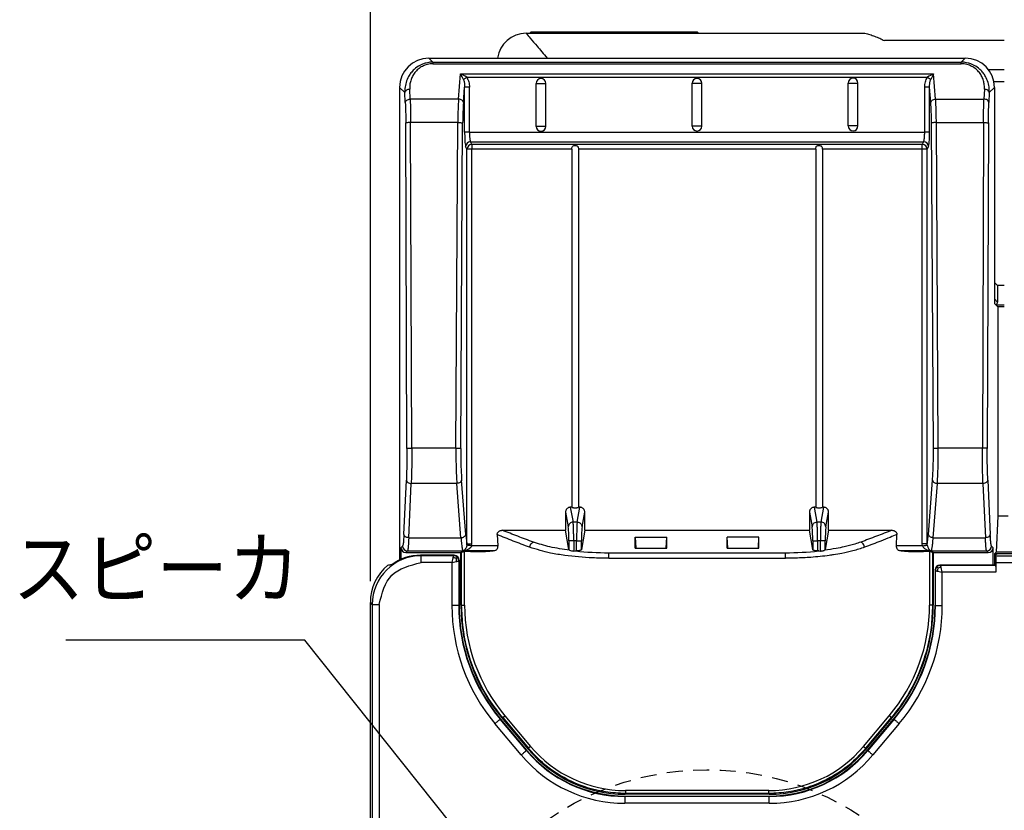
# Model space of a CAD drawing. Units: inches. Extents: x 1118 to 2378, y 398 to 909.
# Drawn here: x 1577 to 1624, y 523 to 560 of the extents above; entities that cross this region are included whole.
import ezdxf
from ezdxf.enums import TextEntityAlignment as Align

# ---------------------------------------------------------------- set-up
doc = ezdxf.new("R2010")
doc.units = ezdxf.units.IN
doc.linetypes.add('HIDDEN2', pattern=[1.25, 0.75, -0.5])
doc.styles.add('SAXA1', font='romans.shx', dxfattribs={"width": 0.9, "oblique": 15, "bigfont": 'extfont.shx'})

msp = doc.modelspace()

# ---------------------------------------------------------------- linework, layer by layer
at = {"color": 3}
for p, q in [((1593.991, 533.836), (1593.991, 602.319)), ((1593.991, 533.836), (1593.991, 592.027)), ((1590.895, 531.054), (1579.605, 531.054)), ((1597.807, 522.366), (1590.895, 531.054))]:
    msp.add_line(p, q, dxfattribs=at)
at = {"color": 4, "linetype": 'Continuous'}
for p, q in [((1601.354, 559.738), (1601.519, 559.739)), ((1601.519, 559.739), (1601.579, 559.801)), ((1601.519, 559.739), (1609.503, 559.739)), ((1609.444, 559.801), (1601.579, 559.801)), ((1609.503, 559.739), (1609.444, 559.801)), ((1609.503, 559.739), (1617.35, 559.739)), ((1623.943, 559.395), (1618.278, 559.395)), ((1596.754, 558.565), (1622.102, 558.565)), ((1596.754, 558.565), (1622.102, 558.565)), ((1601.825, 555.341), (1601.825, 557.368)), ((1602.286, 555.341), (1602.286, 557.368)), ((1609.198, 555.351), (1609.198, 557.379)), ((1609.659, 555.351), (1609.659, 557.379)), ((1616.571, 555.361), (1616.571, 557.389)), ((1617.031, 555.361), (1617.031, 557.389)), ((1595.374, 557.185), (1595.374, 534.841)), ((1595.374, 557.185), (1595.374, 534.841)), ((1623.483, 557.185), (1623.483, 547.967)), ((1623.483, 557.185), (1623.483, 547.967)), ((1603.511, 554.257), (1603.511, 537.334)), ((1603.826, 554.258), (1603.826, 537.334)), ((1615.031, 554.257), (1615.031, 537.334)), ((1615.346, 554.257), (1615.346, 537.334)), ((1623.483, 547.967), (1623.483, 547.182)), ((1623.628, 547.822), (1623.483, 547.967)), ((1623.483, 547.967), (1623.483, 547.182)), ((1623.628, 547.822), (1623.628, 547.037)), ((1623.943, 547.822), (1623.628, 547.822)), ((1623.483, 547.182), (1623.483, 546.972)), ((1623.64, 546.815), (1623.483, 546.972)), ((1623.555, 546.899), (1623.943, 546.899)), ((1623.64, 546.815), (1623.64, 536.908)), ((1623.943, 546.815), (1623.64, 546.815)), ((1623.943, 546.815), (1623.64, 546.815)), ((1603.511, 537.334), (1603.44, 537.334)), ((1603.896, 537.334), (1603.826, 537.334)), ((1615.031, 537.334), (1614.96, 537.334)), ((1615.416, 537.334), (1615.346, 537.334)), ((1603.212, 537.099), (1603.212, 536.246)), ((1604.124, 536.246), (1604.124, 537.099)), ((1614.732, 537.099), (1614.732, 536.246)), ((1615.644, 536.246), (1615.644, 537.099)), ((1623.64, 536.908), (1623.56, 535.214)), ((1624.121, 536.908), (1623.64, 536.908)), ((1599.988, 536.041), (1600.008, 535.505)), ((1600.227, 536.246), (1603.212, 536.246)), ((1603.37, 535.335), (1603.212, 536.246)), ((1604.124, 536.246), (1603.966, 535.335)), ((1604.124, 536.246), (1614.732, 536.246)), ((1606.502, 535.915), (1606.529, 535.402)), ((1606.502, 535.915), (1607.997, 535.915)), ((1606.502, 535.402), (1606.502, 535.915)), ((1607.969, 535.402), (1607.997, 535.915)), ((1607.997, 535.402), (1607.997, 535.915)), ((1610.884, 535.402), (1610.856, 535.915)), ((1610.856, 535.402), (1610.856, 535.915)), ((1612.352, 535.915), (1610.856, 535.915)), ((1612.324, 535.402), (1612.352, 535.915)), ((1612.352, 535.402), (1612.352, 535.915)), ((1614.89, 535.335), (1614.732, 536.246)), ((1615.644, 536.246), (1615.486, 535.335)), ((1615.644, 536.246), (1618.63, 536.246)), ((1618.849, 535.505), (1618.869, 536.041)), ((1595.439, 535.423), (1595.439, 534.87)), ((1595.669, 535.193), (1598.27, 535.193)), ((1597.955, 535.064), (1596.365, 535.064)), ((1598.27, 535.193), (1598.306, 535.229)), ((1598.27, 532.701), (1598.27, 535.193)), ((1598.73, 535.236), (1598.444, 535.236)), ((1599.634, 535.259), (1599.789, 535.269)), ((1603.6, 535.267), (1603.686, 535.269)), ((1603.736, 535.269), (1603.686, 535.269)), ((1606.502, 535.402), (1607.997, 535.402)), ((1610.856, 535.402), (1612.352, 535.402)), ((1615.176, 535.269), (1615.12, 535.269)), ((1615.176, 535.269), (1615.256, 535.267)), ((1619.067, 535.269), (1619.221, 535.259)), ((1620.412, 535.236), (1620.126, 535.236)), ((1620.546, 535.231), (1620.587, 535.193)), ((1620.587, 535.193), (1620.587, 532.701)), ((1620.587, 535.193), (1623.187, 535.193)), ((1623.417, 534.603), (1623.417, 535.423)), ((1623.56, 535.214), (1623.495, 535.149)), ((1623.495, 535.149), (1629.764, 535.149)), ((1623.495, 534.627), (1623.495, 535.149)), ((1623.506, 535.064), (1623.506, 534.603)), ((1623.529, 535.064), (1623.506, 535.064)), ((1623.526, 535.044), (1623.506, 535.064)), ((1623.601, 535.137), (1623.529, 535.064)), ((1635.999, 535.214), (1623.56, 535.214)), ((1629.531, 535.137), (1623.601, 535.137)), ((1598.185, 534.834), (1598.185, 532.704)), ((1623.506, 534.603), (1620.902, 534.603)), ((1623.471, 534.603), (1623.495, 534.627)), ((1623.506, 534.627), (1623.495, 534.627)), ((1623.526, 534.583), (1623.506, 534.603)), ((1623.542, 534.722), (1623.542, 534.26)), ((1620.672, 534.373), (1620.672, 532.704)), ((1600.144, 527.32), (1601.376, 525.853)), ((1600.208, 527.377), (1601.443, 525.905)), ((1617.414, 525.905), (1618.649, 527.377)), ((1617.481, 525.853), (1618.712, 527.32)), ((1612.831, 523.768), (1606.026, 523.768)), ((1606.029, 523.683), (1612.828, 523.683))]:
    msp.add_line(p, q, dxfattribs=at)
at = {"color": 2, "linetype": 'Continuous'}
for p, q in [((1596.945, 558.375), (1596.754, 558.565)), ((1596.945, 558.375), (1621.912, 558.375)), ((1596.945, 558.375), (1596.945, 558.299)), ((1596.945, 558.299), (1621.912, 558.299)), ((1621.912, 558.375), (1622.102, 558.565)), ((1621.912, 558.299), (1621.912, 558.375)), ((1598.159, 556.629), (1598.253, 557.816)), ((1598.253, 557.816), (1620.604, 557.816)), ((1620.698, 556.629), (1620.604, 557.816)), ((1623.198, 558.024), (1623.943, 558.024)), ((1598.544, 557.661), (1620.314, 557.661)), ((1601.825, 557.368), (1602.055, 557.368)), ((1602.055, 557.368), (1602.286, 557.368)), ((1609.198, 557.379), (1609.428, 557.379)), ((1609.428, 557.379), (1609.659, 557.379)), ((1616.571, 557.389), (1616.801, 557.389)), ((1616.801, 557.389), (1617.031, 557.389)), ((1623.454, 557.467), (1623.943, 557.467)), ((1595.621, 556.937), (1595.374, 557.185)), ((1595.643, 556.475), (1595.621, 556.937)), ((1595.873, 556.629), (1595.851, 557.092)), ((1598.389, 556.475), (1598.445, 557.194)), ((1598.445, 555.065), (1598.445, 557.194)), ((1598.675, 557.194), (1598.445, 557.194)), ((1598.675, 555.065), (1598.675, 557.194)), ((1620.412, 557.194), (1620.182, 557.194)), ((1620.182, 555.065), (1620.182, 557.194)), ((1620.468, 556.475), (1620.412, 557.194)), ((1620.412, 555.065), (1620.412, 557.194)), ((1623.005, 557.092), (1622.983, 556.629)), ((1623.235, 556.937), (1623.213, 556.475)), ((1623.235, 556.937), (1623.483, 557.185)), ((1598.159, 556.629), (1595.873, 556.629)), ((1620.698, 556.629), (1622.983, 556.629)), ((1595.719, 540.115), (1595.665, 555.504)), ((1595.949, 540.13), (1595.895, 555.52)), ((1598.123, 555.52), (1595.895, 555.52)), ((1598.033, 540.13), (1598.123, 555.52)), ((1598.262, 540.115), (1598.353, 555.504)), ((1620.595, 540.115), (1620.504, 555.504)), ((1620.825, 540.13), (1620.734, 555.52)), ((1620.734, 555.52), (1622.962, 555.52)), ((1622.962, 555.52), (1622.908, 540.13)), ((1623.192, 555.504), (1623.138, 540.115)), ((1598.675, 555.065), (1598.445, 555.065)), ((1598.675, 555.065), (1620.182, 555.065)), ((1602.055, 555.341), (1601.825, 555.341)), ((1602.286, 555.341), (1602.055, 555.341)), ((1609.428, 555.351), (1609.198, 555.351)), ((1609.659, 555.351), (1609.428, 555.351)), ((1616.801, 555.361), (1616.571, 555.361)), ((1617.031, 555.361), (1616.801, 555.361)), ((1620.412, 555.065), (1620.182, 555.065)), ((1598.788, 554.488), (1598.722, 554.616)), ((1598.722, 554.616), (1620.132, 554.615)), ((1620.132, 554.615), (1620.069, 554.488)), ((1598.557, 554.257), (1598.495, 554.385)), ((1598.788, 554.257), (1598.557, 554.257)), ((1598.558, 535.603), (1598.557, 554.257)), ((1620.069, 554.488), (1598.788, 554.488)), ((1598.788, 554.488), (1598.788, 554.257)), ((1603.511, 554.257), (1598.788, 554.257)), ((1598.788, 535.603), (1598.788, 554.257)), ((1615.031, 554.257), (1603.826, 554.258)), ((1620.069, 554.257), (1615.346, 554.257)), ((1620.069, 554.257), (1620.069, 554.488)), ((1620.3, 554.257), (1620.069, 554.257)), ((1620.069, 535.603), (1620.069, 554.257)), ((1620.299, 535.603), (1620.3, 554.257)), ((1620.363, 554.384), (1620.3, 554.257)), ((1623.483, 547.182), (1623.628, 547.037)), ((1598.033, 540.13), (1595.949, 540.13)), ((1622.908, 540.13), (1620.825, 540.13)), ((1595.575, 536.049), (1595.692, 538.611)), ((1595.805, 535.897), (1595.922, 538.46)), ((1598.077, 538.46), (1595.922, 538.46)), ((1598.273, 535.897), (1598.077, 538.46)), ((1598.502, 536.049), (1598.306, 538.611)), ((1620.355, 536.049), (1620.551, 538.611)), ((1620.584, 535.897), (1620.78, 538.46)), ((1622.934, 538.46), (1620.78, 538.46)), ((1622.934, 538.46), (1623.051, 535.897)), ((1623.164, 538.611), (1623.281, 536.049)), ((1603.44, 537.334), (1603.573, 536.635)), ((1603.763, 536.635), (1603.896, 537.334)), ((1614.96, 537.334), (1615.093, 536.635)), ((1615.283, 536.635), (1615.416, 537.334)), ((1603.212, 537.099), (1603.343, 536.413)), ((1603.993, 536.413), (1604.124, 537.099)), ((1614.732, 537.099), (1614.863, 536.413)), ((1615.513, 536.413), (1615.644, 537.099)), ((1603.763, 536.635), (1603.573, 536.635)), ((1615.283, 536.635), (1615.093, 536.635)), ((1595.805, 535.897), (1598.273, 535.897)), ((1620.584, 535.897), (1623.051, 535.897)), ((1595.515, 535.499), (1595.439, 535.423)), ((1598.555, 535.548), (1598.558, 535.603)), ((1598.558, 535.603), (1598.788, 535.603)), ((1598.778, 535.505), (1598.788, 535.603)), ((1600.008, 535.505), (1598.778, 535.505)), ((1603.6, 535.746), (1603.37, 535.746)), ((1603.37, 535.746), (1603.37, 535.335)), ((1603.736, 535.746), (1603.6, 535.746)), ((1603.6, 535.746), (1603.6, 535.267)), ((1603.736, 535.269), (1603.736, 535.746)), ((1603.966, 535.335), (1603.966, 535.746)), ((1614.89, 535.746), (1614.89, 535.335)), ((1614.89, 535.746), (1615.12, 535.746)), ((1615.12, 535.746), (1615.12, 535.269)), ((1615.256, 535.746), (1615.12, 535.746)), ((1615.256, 535.267), (1615.256, 535.746)), ((1615.486, 535.746), (1615.256, 535.746)), ((1615.486, 535.335), (1615.486, 535.746)), ((1620.079, 535.505), (1618.849, 535.505)), ((1620.299, 535.603), (1620.069, 535.603)), ((1620.079, 535.505), (1620.069, 535.603)), ((1620.302, 535.548), (1620.299, 535.603)), ((1623.417, 535.423), (1623.341, 535.499)), ((1595.746, 535.269), (1595.669, 535.193)), ((1595.746, 535.269), (1599.789, 535.269)), ((1596.385, 535.044), (1596.365, 535.064)), ((1597.934, 535.044), (1596.385, 535.044)), ((1597.934, 535.044), (1597.955, 535.064)), ((1598.306, 532.714), (1598.306, 535.229)), ((1599.855, 535.276), (1598.366, 535.275)), ((1598.444, 532.714), (1598.444, 535.236)), ((1605.253, 534.925), (1605.253, 535.186)), ((1605.253, 535.186), (1613.603, 535.185)), ((1613.603, 534.925), (1613.603, 535.185)), ((1620.492, 535.275), (1619.005, 535.275)), ((1619.067, 535.269), (1623.111, 535.269)), ((1620.412, 535.236), (1620.412, 532.714)), ((1620.546, 535.231), (1620.55, 532.714)), ((1623.187, 535.193), (1623.111, 535.269)), ((1623.526, 535.044), (1674.542, 535.044)), ((1597.842, 534.722), (1596.385, 534.722)), ((1597.888, 534.944), (1597.842, 534.722)), ((1597.842, 534.722), (1598.064, 534.768)), ((1597.842, 534.722), (1597.842, 532.696)), ((1598.165, 534.814), (1598.185, 534.834)), ((1598.165, 534.814), (1598.165, 532.696)), ((1605.253, 534.925), (1613.603, 534.925)), ((1620.922, 534.583), (1620.902, 534.603)), ((1623.526, 534.583), (1620.922, 534.583)), ((1623.542, 534.722), (1674.542, 534.722)), ((1620.692, 534.352), (1620.672, 534.373)), ((1620.692, 532.696), (1620.692, 534.352)), ((1620.792, 534.306), (1621.014, 534.26)), ((1621.014, 534.26), (1620.968, 534.482)), ((1621.014, 532.696), (1621.014, 534.26)), ((1623.542, 534.26), (1621.014, 534.26)), ((1594.084, 532.743), (1593.991, 532.836)), ((1598.185, 532.704), (1598.165, 532.696)), ((1598.27, 532.701), (1598.306, 532.714)), ((1598.306, 532.714), (1598.444, 532.714)), ((1620.55, 532.714), (1620.412, 532.714)), ((1620.55, 532.714), (1620.587, 532.701)), ((1620.672, 532.704), (1620.692, 532.696)), ((1601.12, 525.625), (1599.877, 527.106)), ((1600.144, 527.32), (1600.124, 527.313)), ((1601.366, 525.832), (1600.124, 527.313)), ((1600.208, 527.377), (1600.244, 527.39)), ((1600.244, 527.39), (1600.35, 527.479)), ((1600.244, 527.39), (1601.46, 525.941)), ((1600.35, 527.479), (1601.566, 526.03)), ((1617.291, 526.03), (1618.507, 527.479)), ((1617.397, 525.941), (1618.612, 527.39)), ((1618.733, 527.313), (1617.49, 525.832)), ((1618.979, 527.106), (1617.737, 525.625)), ((1618.612, 527.39), (1618.507, 527.479)), ((1618.612, 527.39), (1618.649, 527.377)), ((1618.712, 527.32), (1618.733, 527.313)), ((1601.376, 525.853), (1601.366, 525.832)), ((1601.46, 525.941), (1601.443, 525.905)), ((1601.566, 526.03), (1601.46, 525.941)), ((1617.291, 526.03), (1617.397, 525.941)), ((1617.414, 525.905), (1617.397, 525.941)), ((1617.481, 525.853), (1617.49, 525.832)), ((1606.043, 523.804), (1606.026, 523.768)), ((1606.043, 523.942), (1606.043, 523.804)), ((1612.814, 523.942), (1606.043, 523.942)), ((1612.814, 523.804), (1606.043, 523.804)), ((1612.814, 523.804), (1612.814, 523.942)), ((1612.831, 523.768), (1612.814, 523.804)), ((1606.029, 523.683), (1606.019, 523.663)), ((1612.837, 523.663), (1606.019, 523.663)), ((1612.837, 523.34), (1606.019, 523.34)), ((1612.828, 523.683), (1612.837, 523.663))]:
    msp.add_line(p, q, dxfattribs=at)
for p, q in [((1593.991, 506.636), (1593.991, 532.836)), ((1594.084, 532.743), (1594.084, 506.729)), ((1594.406, 532.743), (1594.406, 506.745))]:
    msp.add_line(p, q)
at = {"color": 30, "linetype": 'HIDDEN2'}
msp.add_circle((1609.889, 511.794), 13.133, dxfattribs=at)
at = {"color": 4, "linetype": 'Continuous'}
for centre, radius, start, end in [((1601.355, 558.366), 1.373, 90.033, 171.6352), ((1596.754, 557.185), 1.381, 90, 180), ((1596.754, 557.185), 1.381, 90, 180), ((1622.102, 557.185), 1.381, 0, 90), ((1622.102, 557.185), 1.381, 0, 90), ((1602.055, 557.368), 0.23, 0, 180), ((1609.428, 557.379), 0.23, 360, 180), ((1616.801, 557.389), 0.23, 360, 180), ((1602.055, 555.341), 0.23, 180, 0), ((1609.428, 555.351), 0.23, 180, 360), ((1616.801, 555.361), 0.23, 180, 360), ((1623.489, 547.037), 0.138, 293.3074, 0), ((1596.364, 532.763), 2.302, 89.9879, 125.8743), ((1595.669, 535.423), 0.23, 180, 270), ((1597.955, 534.834), 0.23, 0, 90), ((1603.574, 535.679), 0.412, 245.5814, 273.7339), ((1623.187, 535.423), 0.23, 270, 360), ((1596.292, 532.837), 2.301, 129.8296, 180.0181), ((1620.902, 534.373), 0.23, 90, 180), ((1606.56, 532.704), 8.375, 180, 220), ((1606.553, 532.701), 8.283, 180, 220), ((1612.304, 532.701), 8.283, 320, 0), ((1612.297, 532.704), 8.375, 320, 0), ((1606.029, 529.757), 6.074, 220, 270), ((1606.026, 529.75), 5.982, 220, 270), ((1612.828, 529.757), 6.074, 270, 320), ((1612.831, 529.75), 5.982, 270, 320)]:
    msp.add_arc(centre, radius, start, end, dxfattribs=at)
at = {"color": 2, "linetype": 'Continuous'}
for centre, radius, start, end in [((1597.669, 556.364), 1.564, 56.0325, 68.1093), ((1596.222, 556.588), 2.373, 24.0139, 31.1577), ((1621.175, 556.387), 1.538, 111.7883, 124.0699), ((1622.669, 556.57), 2.412, 148.9, 155.9284), ((1598.726, 554.386), 0.231, 91.0407, 180.1607), ((1620.132, 554.384), 0.23, 360, 90), ((1598.788, 554.257), 0.23, 90, 180), ((1620.069, 554.257), 0.23, 360, 90), ((1595.746, 535.5), 0.231, 180.12, 269.88), ((1623.111, 535.499), 0.23, 270, 360), ((1596.391, 532.737), 2.307, 90.1569, 179.8431), ((1597.934, 534.814), 0.231, 44.9886, 89.8223), ((1597.934, 534.813), 0.231, 0.1731, 45.0161), ((1605.249, 549.822), 14.636, 263.8722, 270.0188), ((1613.605, 549.913), 14.728, 269.9915, 276.1212), ((1597.917, 534.549), 0.396, 71.2623, 94.1673), ((1597.669, 534.797), 0.396, 355.8327, 18.7377), ((1620.923, 534.352), 0.231, 134.9886, 179.8223), ((1620.923, 534.352), 0.231, 90.1731, 135.0161), ((1621.187, 534.335), 0.396, 161.2623, 184.1673), ((1620.939, 534.087), 0.396, 85.8327, 108.7377), ((1606.539, 532.696), 8.696, 179.9979, 220.0021), ((1606.539, 532.696), 8.374, 179.9978, 220.0022), ((1606.589, 532.714), 8.145, 179.9991, 220.0009), ((1612.268, 532.714), 8.145, 319.9991, 0.0009), ((1612.317, 532.696), 8.375, 320.0007, 359.9993), ((1612.317, 532.696), 8.697, 320.0006, 359.9994), ((1606.019, 529.736), 6.073, 219.9961, 270.0039), ((1606.042, 529.786), 5.843, 219.9969, 270.0028), ((1612.814, 529.786), 5.844, 269.9976, 320.0024), ((1612.838, 529.736), 6.073, 269.9961, 320.0039), ((1606.019, 529.736), 6.395, 219.9963, 270.0037), ((1612.838, 529.736), 6.395, 269.9963, 320.0037)]:
    msp.add_arc(centre, radius, start, end, dxfattribs=at)
for points in [[(1601.354, 559.738), (1601.548, 559.51), (1601.867, 559.135), (1602.094, 558.868), (1602.351, 558.565)], [(1596.945, 558.375), (1596.761, 558.362), (1596.625, 558.335), (1596.459, 558.281), (1596.336, 558.224), (1596.062, 558.031), (1595.909, 557.864), (1595.802, 557.701), (1595.681, 557.415), (1595.626, 557.129), (1595.621, 556.937)], [(1596.945, 558.299), (1596.813, 558.291), (1596.684, 558.267), (1596.562, 558.229), (1596.448, 558.178), (1596.249, 558.044), (1596.093, 557.88), (1596.03, 557.79), (1595.977, 557.696), (1595.934, 557.599), (1595.9, 557.5), (1595.858, 557.297), (1595.851, 557.092)], [(1623.235, 556.937), (1623.231, 557.129), (1623.176, 557.415), (1623.055, 557.701), (1622.947, 557.864), (1622.795, 558.031), (1622.521, 558.224), (1622.397, 558.281), (1622.232, 558.335), (1622.096, 558.362), (1621.912, 558.375)], [(1623.005, 557.092), (1622.998, 557.297), (1622.957, 557.5), (1622.923, 557.599), (1622.88, 557.696), (1622.827, 557.79), (1622.764, 557.88), (1622.607, 558.044), (1622.408, 558.178), (1622.295, 558.229), (1622.172, 558.267), (1622.044, 558.291), (1621.912, 558.299)], [(1598.39, 557.554), (1598.42, 557.575), (1598.457, 557.601), (1598.509, 557.637), (1598.544, 557.661)], [(1598.39, 557.554), (1598.405, 557.512), (1598.418, 557.47), (1598.428, 557.426), (1598.436, 557.38), (1598.444, 557.288), (1598.445, 557.194)], [(1598.544, 557.661), (1598.644, 557.439), (1598.675, 557.194)], [(1620.182, 557.194), (1620.213, 557.439), (1620.314, 557.661)], [(1620.467, 557.554), (1620.437, 557.575), (1620.4, 557.601), (1620.368, 557.623), (1620.314, 557.661)], [(1620.412, 557.194), (1620.412, 557.277), (1620.417, 557.34), (1620.422, 557.38), (1620.439, 557.468), (1620.456, 557.526), (1620.467, 557.554)], [(1595.851, 557.092), (1595.692, 557.044), (1595.621, 556.937)], [(1623.235, 556.937), (1623.165, 557.044), (1623.005, 557.092)], [(1595.643, 556.475), (1595.714, 556.582), (1595.873, 556.629)], [(1595.643, 556.475), (1595.658, 556.024), (1595.665, 555.504)], [(1595.873, 556.629), (1595.879, 556.456), (1595.888, 556.114), (1595.892, 555.846), (1595.894, 555.639), (1595.895, 555.52)], [(1598.159, 556.629), (1598.143, 556.351), (1598.134, 556.114), (1598.128, 555.865), (1598.123, 555.52)], [(1598.389, 556.475), (1598.317, 556.58), (1598.159, 556.629)], [(1598.389, 556.475), (1598.364, 556.024), (1598.353, 555.504)], [(1620.468, 556.475), (1620.541, 556.58), (1620.698, 556.629)], [(1620.504, 555.504), (1620.493, 556.024), (1620.468, 556.475)], [(1620.734, 555.52), (1620.731, 555.776), (1620.723, 556.114), (1620.71, 556.428), (1620.698, 556.629)], [(1622.962, 555.52), (1622.962, 555.639), (1622.964, 555.846), (1622.968, 556.114), (1622.977, 556.456), (1622.983, 556.629)], [(1623.213, 556.475), (1623.143, 556.582), (1622.983, 556.629)], [(1623.192, 555.504), (1623.198, 556.024), (1623.213, 556.475)], [(1595.895, 555.52), (1595.808, 555.518), (1595.736, 555.515), (1595.686, 555.51), (1595.665, 555.504)], [(1598.123, 555.52), (1598.208, 555.518), (1598.279, 555.515), (1598.329, 555.51), (1598.353, 555.504)], [(1620.734, 555.52), (1620.649, 555.518), (1620.578, 555.515), (1620.528, 555.51), (1620.504, 555.504)], [(1622.962, 555.52), (1623.049, 555.518), (1623.12, 555.515), (1623.171, 555.51), (1623.192, 555.504)], [(1598.445, 555.065), (1598.452, 554.752), (1598.47, 554.512), (1598.495, 554.385)], [(1598.675, 555.065), (1598.675, 555.026), (1598.676, 554.974), (1598.679, 554.907), (1598.681, 554.872), (1598.684, 554.824), (1598.689, 554.768), (1598.696, 554.718), (1598.701, 554.685), (1598.705, 554.666), (1598.714, 554.634), (1598.721, 554.618), (1598.725, 554.611)], [(1620.132, 554.615), (1620.142, 554.632), (1620.152, 554.666), (1620.156, 554.685), (1620.161, 554.718), (1620.168, 554.768), (1620.173, 554.824), (1620.177, 554.872), (1620.178, 554.907), (1620.182, 555.002), (1620.182, 555.065)], [(1620.363, 554.384), (1620.388, 554.512), (1620.405, 554.752), (1620.412, 555.065)], [(1595.719, 540.115), (1595.713, 539.313), (1595.692, 538.611)], [(1595.719, 540.115), (1595.74, 540.121), (1595.791, 540.126), (1595.862, 540.129), (1595.949, 540.13)], [(1595.949, 540.13), (1595.949, 539.949), (1595.948, 539.64), (1595.944, 539.239), (1595.931, 538.714), (1595.922, 538.46)], [(1598.033, 540.13), (1598.033, 539.763), (1598.042, 539.239), (1598.056, 538.839), (1598.077, 538.46)], [(1598.033, 540.13), (1598.117, 540.129), (1598.188, 540.126), (1598.239, 540.121), (1598.262, 540.115)], [(1598.262, 540.115), (1598.271, 539.312), (1598.306, 538.611)], [(1620.551, 538.611), (1620.586, 539.312), (1620.595, 540.115)], [(1620.595, 540.115), (1620.619, 540.121), (1620.669, 540.126), (1620.74, 540.129), (1620.825, 540.13)], [(1620.78, 538.46), (1620.804, 538.889), (1620.815, 539.239), (1620.824, 539.763), (1620.825, 540.13)], [(1622.934, 538.46), (1622.925, 538.714), (1622.913, 539.239), (1622.908, 539.64), (1622.907, 539.949), (1622.908, 540.13)], [(1623.138, 540.115), (1623.116, 540.121), (1623.066, 540.126), (1622.994, 540.129), (1622.908, 540.13)], [(1623.164, 538.611), (1623.143, 539.313), (1623.138, 540.115)], [(1595.692, 538.611), (1595.763, 538.506), (1595.922, 538.46)], [(1598.306, 538.611), (1598.234, 538.507), (1598.077, 538.46)], [(1620.551, 538.611), (1620.623, 538.507), (1620.78, 538.46)], [(1623.164, 538.611), (1623.094, 538.506), (1622.934, 538.46)], [(1603.573, 536.635), (1603.412, 536.569), (1603.343, 536.413)], [(1603.37, 535.746), (1603.363, 536.165), (1603.343, 536.413)], [(1603.6, 535.746), (1603.6, 535.915), (1603.598, 536.041), (1603.596, 536.159), (1603.593, 536.305), (1603.588, 536.432), (1603.584, 536.51), (1603.579, 536.577), (1603.573, 536.635)], [(1603.763, 536.635), (1603.757, 536.577), (1603.752, 536.51), (1603.748, 536.432), (1603.743, 536.305), (1603.74, 536.159), (1603.738, 536.041), (1603.736, 535.898), (1603.736, 535.746)], [(1603.763, 536.635), (1603.924, 536.568), (1603.993, 536.413)], [(1603.993, 536.413), (1603.973, 536.165), (1603.966, 535.746)], [(1614.863, 536.413), (1614.932, 536.568), (1615.093, 536.635)], [(1614.89, 535.746), (1614.883, 536.165), (1614.863, 536.413)], [(1615.12, 535.746), (1615.12, 535.915), (1615.118, 536.041), (1615.116, 536.159), (1615.113, 536.305), (1615.109, 536.416), (1615.104, 536.51), (1615.099, 536.577), (1615.093, 536.635)], [(1615.283, 536.635), (1615.278, 536.594), (1615.272, 536.51), (1615.267, 536.402), (1615.263, 536.305), (1615.261, 536.198), (1615.258, 536.041), (1615.256, 535.898), (1615.256, 535.746)], [(1615.513, 536.413), (1615.444, 536.569), (1615.283, 536.635)], [(1615.513, 536.413), (1615.493, 536.165), (1615.486, 535.746)], [(1595.575, 536.049), (1595.558, 535.766), (1595.538, 535.579), (1595.515, 535.499)], [(1595.805, 535.897), (1595.646, 535.944), (1595.575, 536.049)], [(1595.805, 535.897), (1595.804, 535.864), (1595.802, 535.814), (1595.799, 535.751), (1595.795, 535.68), (1595.79, 535.604), (1595.785, 535.526), (1595.778, 535.452), (1595.772, 535.39), (1595.766, 535.344), (1595.76, 535.311), (1595.755, 535.291), (1595.751, 535.278), (1595.748, 535.272), (1595.746, 535.269)], [(1598.273, 535.897), (1598.43, 535.945), (1598.502, 536.049)], [(1598.273, 535.897), (1598.285, 535.731), (1598.299, 535.588), (1598.315, 535.47), (1598.331, 535.378), (1598.345, 535.321), (1598.357, 535.289), (1598.366, 535.275)], [(1598.502, 536.049), (1598.528, 535.786), (1598.558, 535.603)], [(1601.517, 535.441), (1601.116, 535.594), (1600.745, 535.739), (1600.365, 535.889), (1599.988, 536.041)], [(1601.696, 535.685), (1601.324, 535.824), (1600.956, 535.964), (1600.59, 536.105), (1600.227, 536.246)], [(1618.63, 536.246), (1618.267, 536.105), (1617.902, 535.965), (1617.533, 535.825), (1617.16, 535.686)], [(1618.869, 536.041), (1618.552, 535.913), (1618.112, 535.739), (1617.728, 535.589), (1617.339, 535.441)], [(1620.299, 535.603), (1620.329, 535.786), (1620.355, 536.049)], [(1620.584, 535.897), (1620.427, 535.945), (1620.355, 536.049)], [(1620.492, 535.275), (1620.5, 535.289), (1620.512, 535.321), (1620.526, 535.378), (1620.542, 535.47), (1620.551, 535.532), (1620.561, 535.622), (1620.573, 535.742), (1620.584, 535.897)], [(1623.281, 536.049), (1623.211, 535.944), (1623.051, 535.897)], [(1623.111, 535.269), (1623.109, 535.272), (1623.106, 535.278), (1623.101, 535.291), (1623.097, 535.311), (1623.091, 535.344), (1623.085, 535.39), (1623.078, 535.452), (1623.072, 535.526), (1623.066, 535.604), (1623.062, 535.68), (1623.058, 535.751), (1623.055, 535.814), (1623.053, 535.864), (1623.051, 535.897)], [(1623.341, 535.499), (1623.319, 535.579), (1623.298, 535.766), (1623.281, 536.049)], [(1598.555, 535.548), (1598.543, 535.496), (1598.528, 535.45), (1598.495, 535.384), (1598.471, 535.349), (1598.422, 535.299), (1598.366, 535.275)], [(1598.778, 535.505), (1598.757, 535.463), (1598.718, 535.418), (1598.644, 535.361), (1598.593, 535.333), (1598.478, 535.291), (1598.366, 535.275)], [(1598.778, 535.505), (1598.7, 535.52), (1598.631, 535.533), (1598.609, 535.538), (1598.578, 535.544), (1598.555, 535.548)], [(1601.517, 535.441), (1601.575, 535.599), (1601.696, 535.685)], [(1605.253, 534.925), (1604.488, 534.941), (1603.181, 535.058), (1602.507, 535.171), (1601.517, 535.441)], [(1603.403, 535.303), (1602.47, 535.464), (1601.696, 535.685)], [(1603.736, 535.746), (1603.794, 535.746), (1603.847, 535.746), (1603.894, 535.746), (1603.91, 535.746), (1603.933, 535.746), (1603.954, 535.746), (1603.966, 535.746)], [(1617.339, 535.441), (1616.79, 535.273), (1616.272, 535.156), (1615.872, 535.086), (1615.676, 535.058), (1614.804, 534.966), (1614.091, 534.931), (1613.603, 534.925)], [(1617.16, 535.686), (1616.885, 535.596), (1616.384, 535.465), (1615.999, 535.387), (1615.451, 535.302)], [(1617.339, 535.441), (1617.282, 535.599), (1617.16, 535.686)], [(1620.079, 535.505), (1620.157, 535.52), (1620.226, 535.533), (1620.248, 535.538), (1620.279, 535.544), (1620.302, 535.548)], [(1620.079, 535.505), (1620.11, 535.45), (1620.154, 535.404), (1620.204, 535.366), (1620.258, 535.336), (1620.314, 535.312), (1620.372, 535.294), (1620.402, 535.287), (1620.432, 535.282), (1620.461, 535.278), (1620.492, 535.275)], [(1620.302, 535.548), (1620.309, 535.513), (1620.323, 535.466), (1620.342, 535.421), (1620.384, 535.353), (1620.431, 535.305), (1620.469, 535.282), (1620.492, 535.275)], [(1596.385, 534.722), (1596.385, 534.915), (1596.385, 535.044)], [(1597.934, 535.044), (1597.923, 535.035), (1597.911, 535.015), (1597.9, 534.984), (1597.888, 534.944)], [(1598.044, 534.924), (1598.064, 534.944), (1598.08, 534.96), (1598.092, 534.972), (1598.097, 534.977)], [(1594.406, 532.743), (1595.007, 534.121), (1596.385, 534.722)], [(1598.064, 534.768), (1598.104, 534.78), (1598.135, 534.791), (1598.156, 534.803), (1598.165, 534.814)], [(1620.812, 534.462), (1620.792, 534.482), (1620.776, 534.498), (1620.764, 534.51), (1620.76, 534.515)], [(1620.968, 534.482), (1620.957, 534.522), (1620.945, 534.553), (1620.934, 534.573), (1620.922, 534.583)], [(1620.692, 534.352), (1620.701, 534.341), (1620.721, 534.329), (1620.752, 534.318), (1620.792, 534.306)], [(1594.084, 532.743), (1594.214, 532.743), (1594.406, 532.743)], [(1598.165, 532.696), (1598.157, 532.696), (1598.137, 532.696), (1598.106, 532.696), (1598.064, 532.696), (1598.014, 532.696), (1597.958, 532.696), (1597.899, 532.696), (1597.842, 532.696)], [(1600.244, 527.39), (1599.613, 528.25), (1598.806, 529.881), (1598.375, 531.65), (1598.306, 532.714)], [(1620.55, 532.714), (1620.482, 531.65), (1620.051, 529.881), (1619.244, 528.25), (1618.612, 527.39)], [(1620.692, 532.696), (1620.699, 532.696), (1620.719, 532.696), (1620.75, 532.696), (1620.792, 532.696), (1620.843, 532.696), (1620.899, 532.696), (1620.957, 532.696), (1621.014, 532.696)], [(1600.124, 527.313), (1600.118, 527.308), (1600.103, 527.295), (1600.079, 527.275), (1600.047, 527.249), (1600.009, 527.216), (1599.965, 527.18), (1599.921, 527.142), (1599.877, 527.106)], [(1618.733, 527.313), (1618.738, 527.308), (1618.753, 527.295), (1618.777, 527.275), (1618.809, 527.249), (1618.848, 527.216), (1618.891, 527.18), (1618.936, 527.142), (1618.979, 527.106)], [(1601.12, 525.625), (1601.163, 525.662), (1601.208, 525.699), (1601.251, 525.735), (1601.29, 525.768), (1601.322, 525.795), (1601.345, 525.815), (1601.361, 525.828), (1601.366, 525.832)], [(1606.043, 523.804), (1605.102, 523.879), (1603.514, 524.365), (1602.122, 525.268), (1601.46, 525.941)], [(1617.397, 525.941), (1616.735, 525.268), (1615.342, 524.365), (1613.754, 523.879), (1612.814, 523.804)], [(1617.49, 525.832), (1617.496, 525.828), (1617.511, 525.815), (1617.535, 525.795), (1617.567, 525.768), (1617.606, 525.735), (1617.649, 525.699), (1617.693, 525.662), (1617.737, 525.625)], [(1606.019, 523.663), (1606.019, 523.655), (1606.019, 523.635), (1606.019, 523.604), (1606.019, 523.562), (1606.019, 523.512), (1606.019, 523.456), (1606.019, 523.397), (1606.019, 523.34)], [(1612.837, 523.34), (1612.837, 523.397), (1612.837, 523.456), (1612.837, 523.512), (1612.837, 523.562), (1612.837, 523.604), (1612.837, 523.635), (1612.837, 523.655), (1612.837, 523.663)]]:
    msp.add_spline(points, degree=3, dxfattribs=at)
at = {"color": 4, "linetype": 'Continuous'}
for points in [[(1617.35, 559.739), (1617.594, 559.677), (1617.817, 559.603), (1618.058, 559.503), (1618.278, 559.395)], [(1603.511, 554.257), (1603.512, 554.281), (1603.514, 554.303), (1603.527, 554.358), (1603.556, 554.401), (1603.611, 554.432), (1603.68, 554.439), (1603.746, 554.424), (1603.781, 554.402), (1603.79, 554.39), (1603.816, 554.338), (1603.825, 554.287), (1603.826, 554.258)], [(1615.031, 554.257), (1615.032, 554.281), (1615.034, 554.303), (1615.047, 554.358), (1615.076, 554.401), (1615.131, 554.432), (1615.2, 554.439), (1615.266, 554.424), (1615.301, 554.402), (1615.31, 554.39), (1615.336, 554.338), (1615.345, 554.287), (1615.346, 554.257)], [(1603.44, 537.334), (1603.398, 537.33), (1603.356, 537.318), (1603.315, 537.296), (1603.279, 537.265), (1603.249, 537.228), (1603.228, 537.186), (1603.216, 537.142), (1603.212, 537.099)], [(1603.511, 537.334), (1603.536, 537.325), (1603.572, 537.317), (1603.617, 537.312), (1603.668, 537.31), (1603.719, 537.312), (1603.764, 537.317), (1603.8, 537.325), (1603.826, 537.334)], [(1604.124, 537.099), (1604.12, 537.142), (1604.108, 537.186), (1604.087, 537.228), (1604.057, 537.265), (1604.021, 537.296), (1603.98, 537.318), (1603.938, 537.33), (1603.896, 537.334)], [(1614.96, 537.334), (1614.918, 537.33), (1614.876, 537.318), (1614.835, 537.296), (1614.799, 537.265), (1614.769, 537.228), (1614.748, 537.186), (1614.736, 537.142), (1614.732, 537.099)], [(1615.031, 537.334), (1615.056, 537.325), (1615.092, 537.317), (1615.137, 537.312), (1615.188, 537.31), (1615.239, 537.312), (1615.284, 537.317), (1615.32, 537.325), (1615.346, 537.334)], [(1615.644, 537.099), (1615.64, 537.142), (1615.628, 537.186), (1615.607, 537.228), (1615.577, 537.265), (1615.541, 537.296), (1615.5, 537.318), (1615.458, 537.33), (1615.416, 537.334)], [(1599.988, 536.041), (1599.991, 536.085), (1600.005, 536.126), (1600.027, 536.162), (1600.058, 536.192), (1600.095, 536.216), (1600.136, 536.233), (1600.181, 536.243), (1600.227, 536.246)], [(1618.63, 536.246), (1618.675, 536.243), (1618.719, 536.233), (1618.76, 536.217), (1618.797, 536.194), (1618.828, 536.164), (1618.851, 536.127), (1618.865, 536.086), (1618.869, 536.041)], [(1600.008, 535.505), (1599.995, 535.413), (1599.96, 535.34), (1599.91, 535.294), (1599.855, 535.276)], [(1619.005, 535.275), (1618.947, 535.296), (1618.896, 535.34), (1618.86, 535.413), (1618.849, 535.505)], [(1598.306, 535.229), (1598.308, 535.23), (1598.318, 535.232), (1598.331, 535.233), (1598.349, 535.234), (1598.371, 535.235), (1598.395, 535.236), (1598.42, 535.236), (1598.444, 535.236)], [(1598.73, 535.236), (1599.233, 535.242), (1599.634, 535.259)], [(1599.855, 535.276), (1599.82, 535.272), (1599.789, 535.269)], [(1603.403, 535.303), (1603.398, 535.306), (1603.39, 535.311), (1603.386, 535.313), (1603.383, 535.316), (1603.378, 535.321), (1603.373, 535.327), (1603.372, 535.331), (1603.37, 535.335)], [(1603.966, 535.335), (1603.958, 535.322), (1603.946, 535.311), (1603.924, 535.299), (1603.894, 535.288), (1603.858, 535.28), (1603.818, 535.274), (1603.776, 535.27), (1603.736, 535.269)], [(1615.12, 535.269), (1615.08, 535.27), (1615.038, 535.274), (1614.998, 535.28), (1614.962, 535.288), (1614.932, 535.299), (1614.91, 535.311), (1614.898, 535.322), (1614.89, 535.335)], [(1615.256, 535.267), (1615.27, 535.267), (1615.296, 535.267), (1615.33, 535.268), (1615.369, 535.274), (1615.408, 535.284), (1615.437, 535.296), (1615.451, 535.302)], [(1615.486, 535.335), (1615.485, 535.333), (1615.484, 535.33), (1615.48, 535.324), (1615.475, 535.318), (1615.472, 535.315), (1615.469, 535.313), (1615.461, 535.307), (1615.451, 535.302)], [(1619.067, 535.269), (1619.036, 535.272), (1619.005, 535.275)], [(1619.221, 535.259), (1619.623, 535.242), (1620.126, 535.236)], [(1620.412, 535.236), (1620.437, 535.236), (1620.462, 535.236), (1620.486, 535.235), (1620.507, 535.234), (1620.525, 535.233), (1620.539, 535.232), (1620.545, 535.231), (1620.546, 535.231)], [(1623.526, 535.044), (1623.532, 535.014), (1623.537, 534.944), (1623.541, 534.844), (1623.542, 534.722)], [(1594.819, 534.604), (1594.917, 534.616), (1595.015, 534.628)], [(1623.526, 534.583), (1623.532, 534.553), (1623.537, 534.482), (1623.541, 534.382), (1623.542, 534.26)]]:
    msp.add_spline(points, degree=3, dxfattribs=at)

# ---------------------------------------------------------------- texts
at = {"color": 3, "style": 'SAXA1', "oblique": 15, "width": 0.9}
msp.add_text('スピーカ', height=2.7648, dxfattribs=at).set_placement((1590.664, 532.206), align=Align.BOTTOM_RIGHT)

doc.saveas('drawing.dxf')
